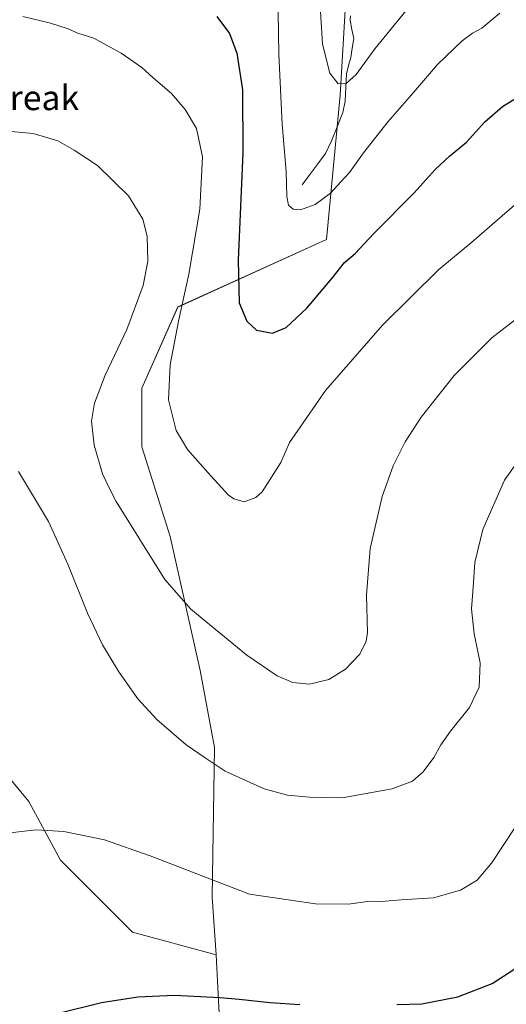
# Model space of a CAD drawing. Units: metres. Extents: x 603606 to 607052, y 4756976 to 4759341.
# Drawn here: x 605060 to 605217, y 4758652 to 4758970 of the extents above; entities that cross this region are included whole.
import ezdxf
from ezdxf.enums import TextEntityAlignment as Align

# ---------------------------------------------------------------- set-up
doc = ezdxf.new("R2010")
doc.units = ezdxf.units.M
doc.header["$MEASUREMENT"] = 0
for name, color, linetype, lineweight in [('Arbolado forestal CxS', 92, 'Continuous', 0), ('Corriente natural lineal', 142, 'Continuous', 13), ('Curva de nivel maestra', 36, 'Continuous', 30), ('Curva de nivel normal', 36, 'Continuous', 0), ('Pastizal CxS', 92, 'Continuous', 0), ('Texto cartográfico', 19, 'Continuous', 0)]:
    doc.layers.add(name, color=color, linetype=linetype, lineweight=lineweight)
doc.styles.add('Arial', font='txt', dxfattribs={"height": 0.2})

# ---------------------------------------------------------------- blocks, each defined once
blk = doc.blocks.new('*U150')
at = {"layer": 'Arbolado forestal CxS', "color": 92, "linetype": 'Continuous', "lineweight": 0}
blk.add_polyline3d([(605086.4261, 4758368.0531, 740.1132), (605074.7459, 4758429.5605, 749.1552), (605074.1043, 4758432.9399, 750.0363), (605076.5807, 4758433.8439, 750.2231), (605151.1015, 4758466.8175, 762.6953), (605168.7467, 4758484.4619, 765.2423), (605176.1003, 4758507.9891, 766.1568), (605178.8835, 4758518.7485, 766.0697), (605173.4451, 4758548.9095, 763.8091), (605127.7161, 4758584.7035, 758.7208), (605125.3085, 4758626.1477, 754.605), (605123.1921, 4758668.3357, 749.3384), (605121.9337, 4758687.0173, 746.0677), (605122.6761, 4758735.2891, 739.5154), (605118.0153, 4758760.1525, 737.1763), (605108.3233, 4758803.5077, 733.4896), (605099.1467, 4758832.4513, 732.0278), (605099.1471, 4758851.3825, 731.1722), (605110.7977, 4758877.5937, 729.3834), (605158.8551, 4758899.4379, 723.4356), (605163.2241, 4758946.0373, 715.917), (605166.1371, 4758995.5493, 710.8712)], dxfattribs=at)
blk = doc.blocks.new('*U179')
at = {"layer": 'Curva de nivel normal', "color": 36, "linetype": 'Continuous', "lineweight": 0}
blk.add_polyline3d([(605221.27, 4758912.03, 730), (605205.86, 4758898.56, 730), (605195.15, 4758889.69, 730), (605176.97, 4758871.69, 730), (605158.47, 4758850.61, 730), (605150.39, 4758838.79, 730), (605146.9, 4758833.86, 730), (605144.04, 4758827.34, 730), (605138.1, 4758817.94, 730), (605136, 4758816.03, 730), (605132.2, 4758814.66, 730), (605128.87, 4758815.59, 730), (605127.09, 4758816.98, 730), (605120.52, 4758824.18, 730), (605113.98, 4758831.61, 730), (605110.32, 4758837.72, 730), (605109.18, 4758842.02, 730), (605107.78, 4758847.61, 730), (605108.36, 4758858.87, 730), (605110.97, 4758872.99, 730), (605114.38, 4758888.17, 730), (605117.91, 4758909.21, 730), (605118.74, 4758926.04, 730), (605116.85, 4758935.25, 730), (605113.22, 4758941.38, 730), (605108.76, 4758946.53, 730), (605102.83, 4758951.59, 730), (605099.15, 4758954.96, 730), (605092.52, 4758959.52, 730), (605087.72, 4758962.12, 730), (605083.7, 4758964.44, 730), (605078.5, 4758966.06, 730), (605075.36, 4758967.42, 730), (605069.68, 4758969.24, 730), (605060.7, 4758971.38, 730)], dxfattribs=at)
blk = doc.blocks.new('*U182')
at = {"layer": 'Curva de nivel normal', "color": 36, "linetype": 'Continuous', "lineweight": 0}
blk.add_polyline3d([(605056.94, 4758934.31, 735), (605064.1, 4758933.64, 735), (605072.05, 4758931.28, 735), (605077.3, 4758928.22, 735), (605084.8, 4758923.29, 735), (605094.85, 4758913.48, 735), (605099.52, 4758905.94, 735), (605100.91, 4758900.48, 735), (605101.08, 4758892.41, 735), (605099.56, 4758884.56, 735), (605094.28, 4758870.34, 735), (605087.34, 4758855.6, 735), (605083.88, 4758846.53, 735), (605082.96, 4758840.7, 735), (605083.74, 4758833.02, 735), (605086.48, 4758823.7, 735), (605088.64, 4758819.19, 735), (605090.92, 4758814.76, 735), (605106.62, 4758789.59, 735), (605115.06, 4758779.97, 735), (605133.12, 4758765.2, 735), (605142.88, 4758758.43, 735), (605148.02, 4758756.29, 735), (605153.35, 4758755.84, 735), (605159.65, 4758757.25, 735), (605165.03, 4758760.59, 735), (605169.62, 4758765.44, 735), (605171.67, 4758769.63, 735), (605172.13, 4758772.45, 735), (605171.75, 4758784.56, 735), (605172.92, 4758799.57, 735), (605176.79, 4758816.4, 735), (605180.39, 4758826.34, 735), (605184.3, 4758834.01, 735), (605189.48, 4758841.97, 735), (605200.08, 4758855.52, 735), (605212.26, 4758867.64, 735), (605222.24, 4758875.34, 735)], dxfattribs=at)
blk = doc.blocks.new('*U187')
at = {"layer": 'Curva de nivel normal', "color": 36, "linetype": 'Continuous', "lineweight": 0}
blk.add_polyline3d([(605184.58, 4758973.38, 715), (605174.47, 4758961, 715), (605168.46, 4758952.65, 715), (605165.15, 4758949.74, 715), (605162.61, 4758949.62, 715), (605159.94, 4758953.09, 715), (605157.5, 4758962.5, 715), (605156.46, 4758980.2, 715)], dxfattribs=at)
blk = doc.blocks.new('*U198')
at = {"layer": 'Curva de nivel normal', "color": 36, "linetype": 'Continuous', "lineweight": 0}
blk.add_polyline3d([(605143.27, 4758972.8, 720), (605143.42, 4758959.27, 720), (605144.56, 4758936.67, 720), (605145.79, 4758921.33, 720), (605146.02, 4758913.31, 720), (605146.62, 4758910.46, 720), (605148.03, 4758909.22, 720), (605150.49, 4758908.99, 720), (605155.23, 4758910.72, 720), (605160.18, 4758914.34, 720), (605163.48, 4758918.01, 720), (605166.31, 4758921.01, 720), (605170.75, 4758927.34, 720), (605178.72, 4758937.54, 720), (605186.26, 4758946.12, 720), (605194.75, 4758955.94, 720), (605202.73, 4758963.58, 720), (605206.03, 4758966.03, 720), (605209, 4758967.65, 720), (605214.87, 4758972.43, 720)], dxfattribs=at)
blk = doc.blocks.new('*U207')
at = {"layer": 'Curva de nivel maestra', "color": 36, "linetype": 'Continuous', "lineweight": 30}
blk.add_polyline3d([(605123.36, 4758971.43, 725), (605127.49, 4758965.96, 725), (605129.9, 4758959.59, 725), (605131.67, 4758947.75, 725), (605131.78, 4758927.34, 725), (605130.27, 4758892.73, 725), (605130.68, 4758878.91, 725), (605133.08, 4758872.99, 725), (605136.18, 4758870.09, 725), (605141.42, 4758869.09, 725), (605145.83, 4758871.02, 725), (605152.5, 4758877.24, 725), (605160.69, 4758886.92, 725), (605164.65, 4758891.99, 725), (605168.13, 4758894.84, 725), (605174.18, 4758901.35, 725), (605187.13, 4758914.51, 725), (605193.99, 4758922.01, 725), (605198.59, 4758926.29, 725), (605204.11, 4758930.81, 725), (605209.99, 4758937.44, 725), (605215.7, 4758942.29, 725), (605227.94, 4758949.85, 725)], dxfattribs=at)

msp = doc.modelspace()

# ---------------------------------------------------------------- linework, layer by layer
at = {"layer": 'Arbolado forestal CxS', "color": 92, "linetype": 'Continuous', "lineweight": 0}
for points in [[(605016.16, 4759104.59, 712.78), (605059.85, 4759068.19, 716.31), (605147.21, 4759018.85, 716.43), (605166.14, 4758995.55, 710.87), (605163.22, 4758946.04, 715.92), (605158.86, 4758899.44, 723.44), (605110.8, 4758877.59, 729.38), (605099.15, 4758851.38, 731.17), (605099.15, 4758832.45, 732.03), (605108.32, 4758803.51, 733.49), (605118.02, 4758760.15, 737.18), (605122.68, 4758735.29, 739.52), (605121.93, 4758687.02, 746.07), (605123.19, 4758668.34, 749.34)], [(605016.16, 4759104.59, 712.78), (605059.85, 4759068.19, 716.31), (605147.21, 4759018.85, 716.43), (605166.14, 4758995.55, 710.87), (605163.22, 4758946.04, 715.92), (605158.86, 4758899.44, 723.44), (605110.8, 4758877.59, 729.38), (605099.15, 4758851.38, 731.17), (605099.15, 4758832.45, 732.03), (605108.32, 4758803.51, 733.49), (605118.02, 4758760.15, 737.18), (605122.68, 4758735.29, 739.52), (605121.93, 4758687.02, 746.07), (605123.19, 4758668.34, 749.34)], [(605166.14, 4758995.55, 710.87), (605163.22, 4758946.04, 715.92), (605158.86, 4758899.44, 723.44), (605110.8, 4758877.59, 729.38), (605099.15, 4758851.38, 731.17), (605099.15, 4758832.45, 732.03), (605108.32, 4758803.51, 733.49), (605118.02, 4758760.15, 737.18), (605122.68, 4758735.29, 739.52), (605121.93, 4758687.02, 746.07), (605123.19, 4758668.34, 749.34), (605123.19, 4758668.34, 749.34), (605096.17, 4758675.69, 748.62), (605072.87, 4758698.99, 746.36), (605062.68, 4758717.92, 745.1), (605055.4, 4758726.66, 744.22)], [(605123.19, 4758668.34, 749.34), (605096.17, 4758675.69, 748.62), (605072.87, 4758698.99, 746.36), (605062.68, 4758717.92, 745.1), (605055.4, 4758726.66, 744.22)], [(605123.19, 4758668.34, 749.34), (605125.31, 4758626.15, 754.6), (605127.72, 4758584.7, 758.72)]]:
    msp.add_polyline3d(points, dxfattribs=at)
at = {"layer": 'Corriente natural lineal', "color": 142, "linetype": 'Continuous', "lineweight": 13}
msp.add_polyline3d([(605151, 4758917, 719.06), (605153.51, 4758920.4, 718.58), (605156.01, 4758923.8, 718.12), (605158.52, 4758927.2, 717.86), (605160.49, 4758931.21, 717.17), (605162.29, 4758935.82, 716.45), (605164.09, 4758940.44, 716.14), (605164.86, 4758944.06, 715.68), (605165.08, 4758948.48, 715.06), (605165.3, 4758952.9, 714.38), (605165.98, 4758955.54, 713.98), (605166.66, 4758958.18, 713.68), (605167.15, 4758961.22, 713.21), (605167.64, 4758964.26, 712.85), (605167.05, 4758967.25, 712.62), (605166.45, 4758970.25, 712.29), (605166.61, 4758971.64, 712.1)], dxfattribs=at)
at = {"layer": 'Curva de nivel maestra', "color": 36, "linetype": 'Continuous', "lineweight": 30}
for points in [[(605181.61, 4758652.33, 750), (605189.61, 4758652.55, 750), (605201.27, 4758654.77, 750), (605212.42, 4758659.11, 750), (605225.15, 4758667.36, 750)], [(605071.85, 4758649.41, 750), (605086.14, 4758653.02, 750), (605097.88, 4758654.84, 750), (605109.74, 4758655.33, 750), (605124.39, 4758654.65, 750), (605130.65, 4758654.11, 750), (605140.67, 4758653.03, 750), (605150.23, 4758652.29, 750)]]:
    msp.add_polyline3d(points, dxfattribs=at)
at = {"layer": 'Curva de nivel normal', "color": 36, "linetype": 'Continuous', "lineweight": 0}
for points in [[(605059.31, 4758824.47, 740), (605069.04, 4758808.34, 740), (605075.27, 4758794.51, 740), (605081.65, 4758778.72, 740), (605086.45, 4758768.51, 740), (605091.7, 4758759.72, 740), (605097.85, 4758751.07, 740), (605104.02, 4758744.38, 740), (605113.47, 4758736.2, 740), (605119.59, 4758731.97, 740), (605126.08, 4758727.73, 740), (605138.66, 4758721.94, 740), (605146.23, 4758719.89, 740), (605153.37, 4758719.33, 740), (605163.9, 4758719.12, 740), (605180.11, 4758721.99, 740), (605186.63, 4758724.46, 740), (605190.07, 4758727.51, 740), (605193.56, 4758732.13, 740), (605195.77, 4758736.21, 740), (605198.9, 4758740.59, 740), (605205.04, 4758748.28, 740), (605208.2, 4758754.77, 740), (605208.49, 4758762.67, 740), (605206.57, 4758772.01, 740), (605205.74, 4758780.09, 740), (605206.28, 4758787.09, 740), (605206.77, 4758795.1, 740), (605209.33, 4758805.76, 740), (605216.4, 4758821.67, 740), (605225.8, 4758834.98, 740)], [(605056.58, 4758707.75, 745), (605065.07, 4758708.72, 745), (605074, 4758708.18, 745), (605087.07, 4758705.48, 745), (605101.84, 4758700.39, 745), (605133.94, 4758687.95, 745), (605155.34, 4758684.87, 745), (605165.92, 4758684.7, 745), (605172.76, 4758685.66, 745), (605176.56, 4758685.55, 745), (605182.93, 4758686.09, 745), (605193.38, 4758686.77, 745), (605202.18, 4758689.28, 745), (605207.5, 4758692.5, 745), (605212.12, 4758698.01, 745), (605219.9, 4758709.67, 745)]]:
    msp.add_polyline3d(points, dxfattribs=at)
at = {"layer": 'Pastizal CxS', "color": 92, "linetype": 'Continuous', "lineweight": 0}
for points in [[(605055.4, 4758726.66, 744.22), (605062.68, 4758717.92, 745.1), (605072.87, 4758698.99, 746.36), (605096.17, 4758675.69, 748.62), (605123.19, 4758668.34, 749.34), (605125.31, 4758626.15, 754.6)], [(605123.19, 4758668.34, 749.34), (605096.17, 4758675.69, 748.62), (605072.87, 4758698.99, 746.36), (605062.68, 4758717.92, 745.1), (605055.4, 4758726.66, 744.22)], [(605123.19, 4758668.34, 749.34), (605125.31, 4758626.15, 754.6), (605127.72, 4758584.7, 758.72)]]:
    msp.add_polyline3d(points, dxfattribs=at)

# ---------------------------------------------------------------- block references
at = {"layer": 'Arbolado forestal CxS', "color": 92, "linetype": 'Continuous', "lineweight": 0}
msp.add_blockref('*U150', (0, 0), dxfattribs=at)
at = {"layer": 'Curva de nivel maestra', "color": 36, "linetype": 'Continuous', "lineweight": 30}
msp.add_blockref('*U207', (0, 0), dxfattribs=at)
at = {"layer": 'Curva de nivel normal', "color": 36, "linetype": 'Continuous', "lineweight": 0}
for name in ['*U187', '*U198', '*U182', '*U179']:
    msp.add_blockref(name, (0, 0), dxfattribs=at)

# ---------------------------------------------------------------- texts
at = {"layer": 'Texto cartográfico', "color": 19, "linetype": 'Continuous', "lineweight": 0, "style": 'Arial'}
msp.add_text('Larreak', height=8, dxfattribs=at).set_placement((605059.54, 4758945.17), align=Align.MIDDLE_CENTER)

doc.saveas('drawing.dxf')
